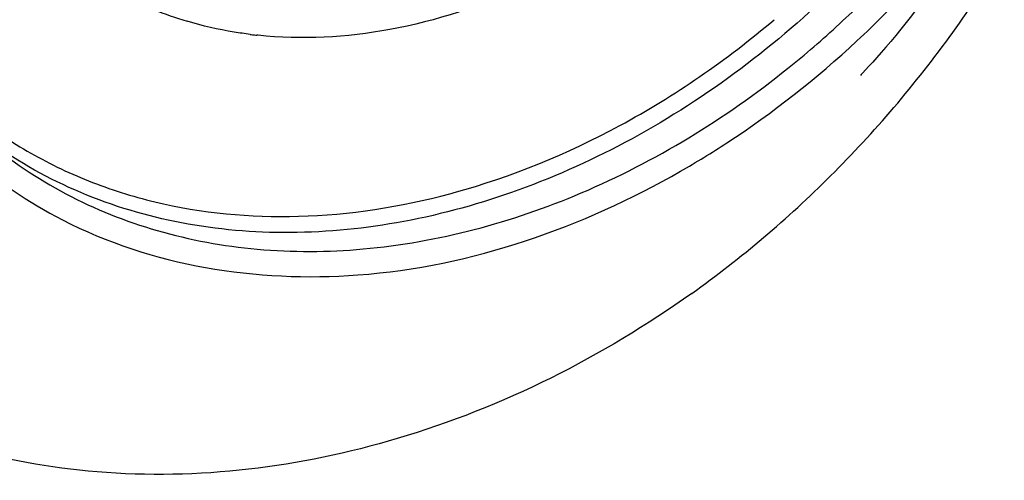
# Model space of a CAD drawing. Units: millimetres. Extents: x 72 to 14364, y -1404 to 2603.
# Drawn here: x 11433 to 11475, y 1251 to 1271 of the extents above; entities that cross this region are included whole.
import ezdxf

# ---------------------------------------------------------------- set-up
doc = ezdxf.new("R2010")
doc.units = ezdxf.units.MM
doc.header["$MEASUREMENT"] = 0

msp = doc.modelspace()

# ---------------------------------------------------------------- linework, layer by layer
for p, q in [((11443.471, 1270.232), (11443.422, 1270.237)), ((11443.472, 1270.235), (11443.423, 1270.24))]:
    msp.add_line(p, q)
for points in [[(11471.356, 1271.499), (11471.248, 1271.357), (11471.019, 1271.059), (11470.793, 1270.771), (11470.572, 1270.494), (11470.355, 1270.228), (11470.143, 1269.973), (11469.939, 1269.733), (11469.743, 1269.506), (11469.556, 1269.293)], [(11469.556, 1269.293), (11469.384, 1269.101), (11469.224, 1268.925), (11469.08, 1268.769), (11468.969, 1268.652), (11468.895, 1268.575), (11468.865, 1268.543)]]:
    msp.add_lwpolyline(points)
for centre, radius, start, end in [((11431.76, 1299.876), 50.52, 324.2372, 328.703), ((11439.796, 1301.063), 42.445, 312.9539, 317.2797), ((11440.096, 1300.791), 41.013, 312.8336, 314.867), ((11444.901, 1285.684), 15.503, 247.8872, 253.4325), ((11440.572, 1300.267), 40.306, 308.7331, 312.8439), ((11445.291, 1287.489), 17.353, 262.867, 263.4913), ((11445.302, 1287.577), 17.441, 263.491, 263.8128), ((11432.592, 1299.281), 49.497, 319.5725, 324.2327), ((11433.305, 1298.673), 48.56, 314.9386, 319.5731), ((11444.357, 1280.157), 19.929, 228.8023, 242.7163), ((11434.57, 1297.375), 46.748, 305.5545, 314.9646), ((11443.715, 1292.83), 30.316, 284.9999, 285.3462)]:
    msp.add_arc(centre, radius, start, end)
for points, knots in [([(11461.753, 1259.343), (11457.996, 1256.663), (11449.924, 1252.584), (11436.92, 1250.946), (11424.793, 1254.378), (11415.352, 1262.991), (11410.044, 1275.512), (11408.627, 1295.11), (11413.611, 1310.251), (11419.14, 1318.8)], [0, 0, 0, 0, 0.127237, 0.244232, 0.353656, 0.463791, 0.584663, 0.719286, 1, 1, 1, 1]), ([(11464.744, 1280.077), (11463.353, 1278.424), (11460.262, 1275.443), (11454.905, 1272.136), (11449.214, 1270.247), (11445.315, 1270.037), (11443.471, 1270.232)], [0, 0, 0, 0, 0.266705, 0.525726, 0.771059, 1, 1, 1, 1]), ([(11467.695, 1272.133), (11465.095, 1269.613), (11460.716, 1266.362), (11454.27, 1263.497), (11449.404, 1262.195), (11444.595, 1261.76), (11439.983, 1262.211), (11435.712, 1263.543), (11433.163, 1265.009), (11432.005, 1265.862)], [0, 0, 0, 0, 0.276887, 0.409993, 0.537926, 0.660284, 0.777324, 0.890015, 1, 1, 1, 1]), ([(11443.137, 1270.27), (11442.909, 1270.299), (11442.014, 1270.429), (11441.129, 1270.632), (11440.481, 1270.824)], [0, 0, 0, 0, 0.253029, 1, 1, 1, 1]), ([(11451.738, 1263.595), (11454.161, 1264.26), (11458.962, 1266.239), (11463.222, 1269.19), (11465.226, 1270.892)], [0, 0, 0, 0, 0.488618, 1, 1, 1, 1]), ([(11461.282, 1264.499), (11461.943, 1264.877), (11464.575, 1266.491), (11467.017, 1268.413), (11468.718, 1269.997)], [0, 0, 0, 0, 0.246821, 1, 1, 1, 1]), ([(11429.308, 1268.911), (11429.949, 1268.212), (11431.34, 1266.907), (11433.705, 1265.283), (11436.314, 1264.019), (11440.107, 1262.823), (11445.308, 1262.334), (11449.481, 1262.99), (11451.561, 1263.547)], [0, 0, 0, 0, 0.118332, 0.236825, 0.356548, 0.478476, 0.731398, 1, 1, 1, 1]), ([(11431.982, 1265.829), (11433.023, 1264.953), (11435.322, 1263.407), (11439.224, 1261.845), (11443.484, 1261.069), (11449.594, 1261.1), (11457.491, 1263.233), (11463.148, 1266.707), (11465.791, 1268.826)], [0, 0, 0, 0, 0.111409, 0.224795, 0.341847, 0.463713, 0.722634, 1, 1, 1, 1]), ([(11435.221, 1262.445), (11438.976, 1260.507), (11448.389, 1259.009), (11457.149, 1262.133), (11461.282, 1264.499)], [0, 0, 0, 0, 0.470097, 1, 1, 1, 1])]:
    msp.add_open_spline(points, degree=3, knots=knots)

doc.saveas('drawing.dxf')
